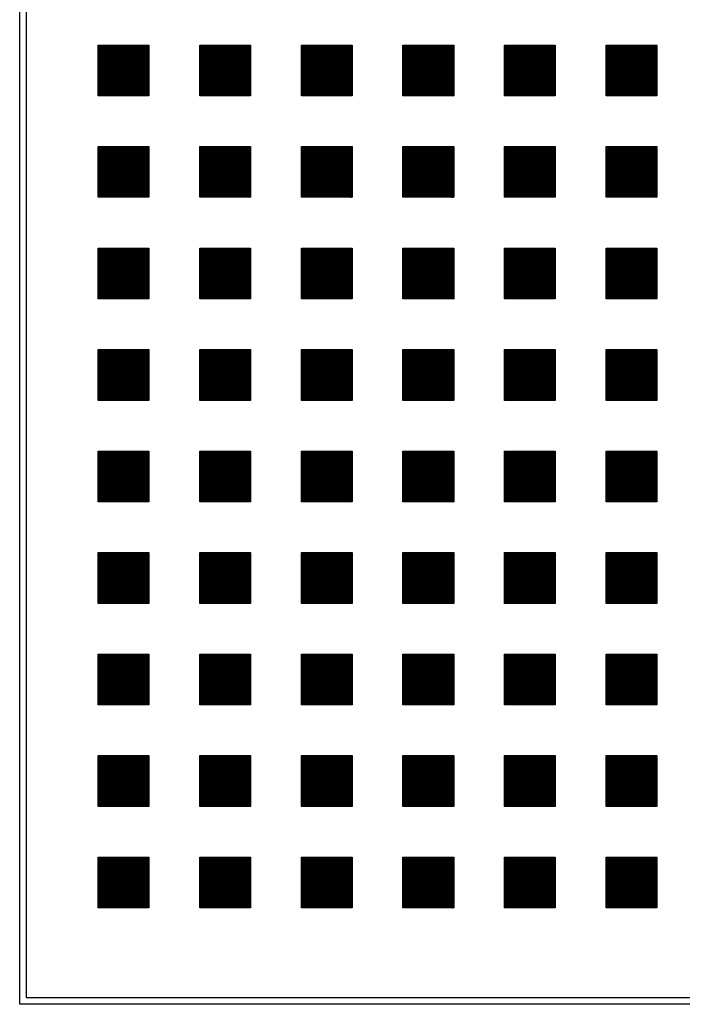
# Model space of a CAD drawing. Units: millimetres. Extents: x -9 to 189, y -15 to 283.
# Drawn here: x 64 to 68, y 212 to 218 of the extents above; entities that cross this region are included whole.
import ezdxf

# ---------------------------------------------------------------- set-up
doc = ezdxf.new("R2010")
doc.units = ezdxf.units.MM
doc.layers.add('1', color=7, linetype='Continuous')
pattern_1 = [(45, (0, 0), (-0.035355339, 0.035355339), [])]

# ---------------------------------------------------------------- blocks, each defined once
blk = doc.blocks.new('_1', base_point=(1644.683, 653.858))
at = {"layer": '1', "linetype": 'Continuous'}
h = blk.add_hatch(dxfattribs=at)
h.set_pattern_fill('_USER', color=6, scale=0.05, angle=45, pattern_type=0)
h.set_pattern_definition(pattern_1)
h.paths.add_polyline_path([(1651.063, -1068.717), (1643.398, -1068.717), (1643.398, -1061.052), (1651.063, -1061.052)])
h = blk.add_hatch(dxfattribs=at)
h.set_pattern_fill('_USER', color=6, scale=0.05, angle=45, pattern_type=0)
h.set_pattern_definition(pattern_1)
h.paths.add_polyline_path([(1666.394, -1068.717), (1658.729, -1068.717), (1658.729, -1061.052), (1666.394, -1061.052)])
h = blk.add_hatch(dxfattribs=at)
h.set_pattern_fill('_USER', color=6, scale=0.05, angle=45, pattern_type=0)
h.set_pattern_definition(pattern_1)
h.paths.add_polyline_path([(1681.725, -1068.717), (1674.06, -1068.717), (1674.06, -1061.052), (1681.725, -1061.052)])
h = blk.add_hatch(dxfattribs=at)
h.set_pattern_fill('_USER', color=6, scale=0.05, angle=45, pattern_type=0)
h.set_pattern_definition(pattern_1)
h.paths.add_polyline_path([(1697.056, -1068.717), (1689.391, -1068.717), (1689.391, -1061.052), (1697.056, -1061.052)])
h = blk.add_hatch(dxfattribs=at)
h.set_pattern_fill('_USER', color=6, scale=0.05, angle=45, pattern_type=0)
h.set_pattern_definition(pattern_1)
h.paths.add_polyline_path([(1712.387, -1068.717), (1704.722, -1068.717), (1704.722, -1061.052), (1712.387, -1061.052)])
h = blk.add_hatch(dxfattribs=at)
h.set_pattern_fill('_USER', color=6, scale=0.05, angle=45, pattern_type=0)
h.set_pattern_definition(pattern_1)
h.paths.add_polyline_path([(1727.718, -1068.717), (1720.053, -1068.717), (1720.053, -1061.052), (1727.718, -1061.052)])
h = blk.add_hatch(dxfattribs=at)
h.set_pattern_fill('_USER', color=6, scale=0.05, angle=45, pattern_type=0)
h.set_pattern_definition(pattern_1)
h.paths.add_polyline_path([(1651.063, -1084.048), (1643.398, -1084.048), (1643.398, -1076.383), (1651.063, -1076.383)])
h = blk.add_hatch(dxfattribs=at)
h.set_pattern_fill('_USER', color=6, scale=0.05, angle=45, pattern_type=0)
h.set_pattern_definition(pattern_1)
h.paths.add_polyline_path([(1666.394, -1084.048), (1658.729, -1084.048), (1658.729, -1076.383), (1666.394, -1076.383)])
h = blk.add_hatch(dxfattribs=at)
h.set_pattern_fill('_USER', color=6, scale=0.05, angle=45, pattern_type=0)
h.set_pattern_definition(pattern_1)
h.paths.add_polyline_path([(1681.725, -1084.048), (1674.06, -1084.048), (1674.06, -1076.383), (1681.725, -1076.383)])
h = blk.add_hatch(dxfattribs=at)
h.set_pattern_fill('_USER', color=6, scale=0.05, angle=45, pattern_type=0)
h.set_pattern_definition(pattern_1)
h.paths.add_polyline_path([(1697.056, -1084.048), (1689.391, -1084.048), (1689.391, -1076.383), (1697.056, -1076.383)])
h = blk.add_hatch(dxfattribs=at)
h.set_pattern_fill('_USER', color=6, scale=0.05, angle=45, pattern_type=0)
h.set_pattern_definition(pattern_1)
h.paths.add_polyline_path([(1712.387, -1084.048), (1704.722, -1084.048), (1704.722, -1076.383), (1712.387, -1076.383)])
h = blk.add_hatch(dxfattribs=at)
h.set_pattern_fill('_USER', color=6, scale=0.05, angle=45, pattern_type=0)
h.set_pattern_definition(pattern_1)
h.paths.add_polyline_path([(1727.718, -1084.048), (1720.053, -1084.048), (1720.053, -1076.383), (1727.718, -1076.383)])
h = blk.add_hatch(dxfattribs=at)
h.set_pattern_fill('_USER', color=6, scale=0.05, angle=45, pattern_type=0)
h.set_pattern_definition(pattern_1)
h.paths.add_polyline_path([(1651.063, -1099.379), (1643.398, -1099.379), (1643.398, -1091.714), (1651.063, -1091.714)])
h = blk.add_hatch(dxfattribs=at)
h.set_pattern_fill('_USER', color=6, scale=0.05, angle=45, pattern_type=0)
h.set_pattern_definition(pattern_1)
h.paths.add_polyline_path([(1666.394, -1099.379), (1658.729, -1099.379), (1658.729, -1091.714), (1666.394, -1091.714)])
h = blk.add_hatch(dxfattribs=at)
h.set_pattern_fill('_USER', color=6, scale=0.05, angle=45, pattern_type=0)
h.set_pattern_definition(pattern_1)
h.paths.add_polyline_path([(1681.725, -1099.379), (1674.06, -1099.379), (1674.06, -1091.714), (1681.725, -1091.714)])
h = blk.add_hatch(dxfattribs=at)
h.set_pattern_fill('_USER', color=6, scale=0.05, angle=45, pattern_type=0)
h.set_pattern_definition(pattern_1)
h.paths.add_polyline_path([(1697.056, -1099.379), (1689.391, -1099.379), (1689.391, -1091.714), (1697.056, -1091.714)])
h = blk.add_hatch(dxfattribs=at)
h.set_pattern_fill('_USER', color=6, scale=0.05, angle=45, pattern_type=0)
h.set_pattern_definition(pattern_1)
h.paths.add_polyline_path([(1712.387, -1099.379), (1704.722, -1099.379), (1704.722, -1091.714), (1712.387, -1091.714)])
h = blk.add_hatch(dxfattribs=at)
h.set_pattern_fill('_USER', color=6, scale=0.05, angle=45, pattern_type=0)
h.set_pattern_definition(pattern_1)
h.paths.add_polyline_path([(1727.718, -1099.379), (1720.053, -1099.379), (1720.053, -1091.714), (1727.718, -1091.714)])
h = blk.add_hatch(dxfattribs=at)
h.set_pattern_fill('_USER', color=6, scale=0.05, angle=45, pattern_type=0)
h.set_pattern_definition(pattern_1)
h.paths.add_polyline_path([(1651.063, -1114.711), (1643.398, -1114.711), (1643.398, -1107.045), (1651.063, -1107.045)])
h = blk.add_hatch(dxfattribs=at)
h.set_pattern_fill('_USER', color=6, scale=0.05, angle=45, pattern_type=0)
h.set_pattern_definition(pattern_1)
h.paths.add_polyline_path([(1666.394, -1114.711), (1658.729, -1114.711), (1658.729, -1107.045), (1666.394, -1107.045)])
h = blk.add_hatch(dxfattribs=at)
h.set_pattern_fill('_USER', color=6, scale=0.05, angle=45, pattern_type=0)
h.set_pattern_definition(pattern_1)
h.paths.add_polyline_path([(1681.725, -1114.711), (1674.06, -1114.711), (1674.06, -1107.045), (1681.725, -1107.045)])
h = blk.add_hatch(dxfattribs=at)
h.set_pattern_fill('_USER', color=6, scale=0.05, angle=45, pattern_type=0)
h.set_pattern_definition(pattern_1)
h.paths.add_polyline_path([(1697.056, -1114.711), (1689.391, -1114.711), (1689.391, -1107.045), (1697.056, -1107.045)])
h = blk.add_hatch(dxfattribs=at)
h.set_pattern_fill('_USER', color=6, scale=0.05, angle=45, pattern_type=0)
h.set_pattern_definition(pattern_1)
h.paths.add_polyline_path([(1712.387, -1114.711), (1704.722, -1114.711), (1704.722, -1107.045), (1712.387, -1107.045)])
h = blk.add_hatch(dxfattribs=at)
h.set_pattern_fill('_USER', color=6, scale=0.05, angle=45, pattern_type=0)
h.set_pattern_definition(pattern_1)
h.paths.add_polyline_path([(1727.718, -1114.711), (1720.053, -1114.711), (1720.053, -1107.045), (1727.718, -1107.045)])
h = blk.add_hatch(dxfattribs=at)
h.set_pattern_fill('_USER', color=6, scale=0.05, angle=45, pattern_type=0)
h.set_pattern_definition(pattern_1)
h.paths.add_polyline_path([(1651.063, -1130.042), (1643.398, -1130.042), (1643.398, -1122.376), (1651.063, -1122.376)])
h = blk.add_hatch(dxfattribs=at)
h.set_pattern_fill('_USER', color=6, scale=0.05, angle=45, pattern_type=0)
h.set_pattern_definition(pattern_1)
h.paths.add_polyline_path([(1666.394, -1130.042), (1658.729, -1130.042), (1658.729, -1122.376), (1666.394, -1122.376)])
h = blk.add_hatch(dxfattribs=at)
h.set_pattern_fill('_USER', color=6, scale=0.05, angle=45, pattern_type=0)
h.set_pattern_definition(pattern_1)
h.paths.add_polyline_path([(1681.725, -1130.042), (1674.06, -1130.042), (1674.06, -1122.376), (1681.725, -1122.376)])
h = blk.add_hatch(dxfattribs=at)
h.set_pattern_fill('_USER', color=6, scale=0.05, angle=45, pattern_type=0)
h.set_pattern_definition(pattern_1)
h.paths.add_polyline_path([(1697.056, -1130.042), (1689.391, -1130.042), (1689.391, -1122.376), (1697.056, -1122.376)])
h = blk.add_hatch(dxfattribs=at)
h.set_pattern_fill('_USER', color=6, scale=0.05, angle=45, pattern_type=0)
h.set_pattern_definition(pattern_1)
h.paths.add_polyline_path([(1712.387, -1130.042), (1704.722, -1130.042), (1704.722, -1122.376), (1712.387, -1122.376)])
h = blk.add_hatch(dxfattribs=at)
h.set_pattern_fill('_USER', color=6, scale=0.05, angle=45, pattern_type=0)
h.set_pattern_definition(pattern_1)
h.paths.add_polyline_path([(1727.718, -1130.042), (1720.053, -1130.042), (1720.053, -1122.376), (1727.718, -1122.376)])
h = blk.add_hatch(dxfattribs=at)
h.set_pattern_fill('_USER', color=6, scale=0.05, angle=45, pattern_type=0)
h.set_pattern_definition(pattern_1)
h.paths.add_polyline_path([(1651.063, -1145.373), (1643.398, -1145.373), (1643.398, -1137.707), (1651.063, -1137.707)])
h = blk.add_hatch(dxfattribs=at)
h.set_pattern_fill('_USER', color=6, scale=0.05, angle=45, pattern_type=0)
h.set_pattern_definition(pattern_1)
h.paths.add_polyline_path([(1666.394, -1145.373), (1658.729, -1145.373), (1658.729, -1137.707), (1666.394, -1137.707)])
h = blk.add_hatch(dxfattribs=at)
h.set_pattern_fill('_USER', color=6, scale=0.05, angle=45, pattern_type=0)
h.set_pattern_definition(pattern_1)
h.paths.add_polyline_path([(1681.725, -1145.373), (1674.06, -1145.373), (1674.06, -1137.707), (1681.725, -1137.707)])
h = blk.add_hatch(dxfattribs=at)
h.set_pattern_fill('_USER', color=6, scale=0.05, angle=45, pattern_type=0)
h.set_pattern_definition(pattern_1)
h.paths.add_polyline_path([(1697.056, -1145.373), (1689.391, -1145.373), (1689.391, -1137.707), (1697.056, -1137.707)])
h = blk.add_hatch(dxfattribs=at)
h.set_pattern_fill('_USER', color=6, scale=0.05, angle=45, pattern_type=0)
h.set_pattern_definition(pattern_1)
h.paths.add_polyline_path([(1712.387, -1145.373), (1704.722, -1145.373), (1704.722, -1137.707), (1712.387, -1137.707)])
h = blk.add_hatch(dxfattribs=at)
h.set_pattern_fill('_USER', color=6, scale=0.05, angle=45, pattern_type=0)
h.set_pattern_definition(pattern_1)
h.paths.add_polyline_path([(1727.718, -1145.373), (1720.053, -1145.373), (1720.053, -1137.707), (1727.718, -1137.707)])
h = blk.add_hatch(dxfattribs=at)
h.set_pattern_fill('_USER', color=6, scale=0.05, angle=45, pattern_type=0)
h.set_pattern_definition(pattern_1)
h.paths.add_polyline_path([(1651.063, -1160.704), (1643.398, -1160.704), (1643.398, -1153.038), (1651.063, -1153.038)])
h = blk.add_hatch(dxfattribs=at)
h.set_pattern_fill('_USER', color=6, scale=0.05, angle=45, pattern_type=0)
h.set_pattern_definition(pattern_1)
h.paths.add_polyline_path([(1666.394, -1160.704), (1658.729, -1160.704), (1658.729, -1153.038), (1666.394, -1153.038)])
h = blk.add_hatch(dxfattribs=at)
h.set_pattern_fill('_USER', color=6, scale=0.05, angle=45, pattern_type=0)
h.set_pattern_definition(pattern_1)
h.paths.add_polyline_path([(1681.725, -1160.704), (1674.06, -1160.704), (1674.06, -1153.038), (1681.725, -1153.038)])
h = blk.add_hatch(dxfattribs=at)
h.set_pattern_fill('_USER', color=6, scale=0.05, angle=45, pattern_type=0)
h.set_pattern_definition(pattern_1)
h.paths.add_polyline_path([(1697.056, -1160.704), (1689.391, -1160.704), (1689.391, -1153.038), (1697.056, -1153.038)])
h = blk.add_hatch(dxfattribs=at)
h.set_pattern_fill('_USER', color=6, scale=0.05, angle=45, pattern_type=0)
h.set_pattern_definition(pattern_1)
h.paths.add_polyline_path([(1712.387, -1160.704), (1704.722, -1160.704), (1704.722, -1153.038), (1712.387, -1153.038)])
h = blk.add_hatch(dxfattribs=at)
h.set_pattern_fill('_USER', color=6, scale=0.05, angle=45, pattern_type=0)
h.set_pattern_definition(pattern_1)
h.paths.add_polyline_path([(1727.718, -1160.704), (1720.053, -1160.704), (1720.053, -1153.038), (1727.718, -1153.038)])
h = blk.add_hatch(dxfattribs=at)
h.set_pattern_fill('_USER', color=6, scale=0.05, angle=45, pattern_type=0)
h.set_pattern_definition(pattern_1)
h.paths.add_polyline_path([(1651.063, -1176.035), (1643.398, -1176.035), (1643.398, -1168.369), (1651.063, -1168.369)])
h = blk.add_hatch(dxfattribs=at)
h.set_pattern_fill('_USER', color=6, scale=0.05, angle=45, pattern_type=0)
h.set_pattern_definition(pattern_1)
h.paths.add_polyline_path([(1666.394, -1176.035), (1658.729, -1176.035), (1658.729, -1168.369), (1666.394, -1168.369)])
h = blk.add_hatch(dxfattribs=at)
h.set_pattern_fill('_USER', color=6, scale=0.05, angle=45, pattern_type=0)
h.set_pattern_definition(pattern_1)
h.paths.add_polyline_path([(1681.725, -1176.035), (1674.06, -1176.035), (1674.06, -1168.369), (1681.725, -1168.369)])
h = blk.add_hatch(dxfattribs=at)
h.set_pattern_fill('_USER', color=6, scale=0.05, angle=45, pattern_type=0)
h.set_pattern_definition(pattern_1)
h.paths.add_polyline_path([(1697.056, -1176.035), (1689.391, -1176.035), (1689.391, -1168.369), (1697.056, -1168.369)])
h = blk.add_hatch(dxfattribs=at)
h.set_pattern_fill('_USER', color=6, scale=0.05, angle=45, pattern_type=0)
h.set_pattern_definition(pattern_1)
h.paths.add_polyline_path([(1712.387, -1176.035), (1704.722, -1176.035), (1704.722, -1168.369), (1712.387, -1168.369)])
h = blk.add_hatch(dxfattribs=at)
h.set_pattern_fill('_USER', color=6, scale=0.05, angle=45, pattern_type=0)
h.set_pattern_definition(pattern_1)
h.paths.add_polyline_path([(1727.718, -1176.035), (1720.053, -1176.035), (1720.053, -1168.369), (1727.718, -1168.369)])
h = blk.add_hatch(dxfattribs=at)
h.set_pattern_fill('_USER', color=6, scale=0.05, angle=45, pattern_type=0)
h.set_pattern_definition(pattern_1)
h.paths.add_polyline_path([(1651.063, -1191.366), (1643.398, -1191.366), (1643.398, -1183.7), (1651.063, -1183.7)])
h = blk.add_hatch(dxfattribs=at)
h.set_pattern_fill('_USER', color=6, scale=0.05, angle=45, pattern_type=0)
h.set_pattern_definition(pattern_1)
h.paths.add_polyline_path([(1666.394, -1191.366), (1658.729, -1191.366), (1658.729, -1183.7), (1666.394, -1183.7)])
h = blk.add_hatch(dxfattribs=at)
h.set_pattern_fill('_USER', color=6, scale=0.05, angle=45, pattern_type=0)
h.set_pattern_definition(pattern_1)
h.paths.add_polyline_path([(1681.725, -1191.366), (1674.06, -1191.366), (1674.06, -1183.7), (1681.725, -1183.7)])
h = blk.add_hatch(dxfattribs=at)
h.set_pattern_fill('_USER', color=6, scale=0.05, angle=45, pattern_type=0)
h.set_pattern_definition(pattern_1)
h.paths.add_polyline_path([(1697.056, -1191.366), (1689.391, -1191.366), (1689.391, -1183.7), (1697.056, -1183.7)])
h = blk.add_hatch(dxfattribs=at)
h.set_pattern_fill('_USER', color=6, scale=0.05, angle=45, pattern_type=0)
h.set_pattern_definition(pattern_1)
h.paths.add_polyline_path([(1712.387, -1191.366), (1704.722, -1191.366), (1704.722, -1183.7), (1712.387, -1183.7)])
h = blk.add_hatch(dxfattribs=at)
h.set_pattern_fill('_USER', color=6, scale=0.05, angle=45, pattern_type=0)
h.set_pattern_definition(pattern_1)
h.paths.add_polyline_path([(1727.718, -1191.366), (1720.053, -1191.366), (1720.053, -1183.7), (1727.718, -1183.7)])
at = {"layer": '1', "color": 6, "linetype": 'Continuous'}
for p, q in [((1631.551, -1205.93), (1631.551, -325.929)), ((1631.551, -1205.93), (1631.551, -325.929)), ((1632.551, -1204.93), (1632.551, -326.93)), ((1632.551, -1204.93), (1632.551, -326.93)), ((1831.551, -1205.93), (1631.551, -1205.93)), ((1831.551, -1205.93), (1631.551, -1205.93)), ((1830.551, -1204.93), (1632.551, -1204.93)), ((1830.551, -1204.93), (1632.551, -1204.93))]:
    blk.add_line(p, q, dxfattribs=at)
at = {"layer": '1', "color": 250, "linetype": 'Continuous'}
for p, q in [((1643.398, -1068.717), (1643.398, -1061.052)), ((1643.398, -1061.052), (1651.063, -1061.052)), ((1651.063, -1061.052), (1651.063, -1068.717)), ((1658.729, -1061.052), (1666.394, -1061.052)), ((1658.729, -1068.717), (1658.729, -1061.052)), ((1666.394, -1061.052), (1666.394, -1068.717)), ((1674.06, -1061.052), (1681.725, -1061.052)), ((1674.06, -1068.717), (1674.06, -1061.052)), ((1681.725, -1061.052), (1681.725, -1068.717)), ((1689.391, -1061.052), (1697.056, -1061.052)), ((1689.391, -1068.717), (1689.391, -1061.052)), ((1697.056, -1061.052), (1697.056, -1068.717)), ((1704.722, -1061.052), (1712.387, -1061.052)), ((1704.722, -1068.717), (1704.722, -1061.052)), ((1712.387, -1061.052), (1712.387, -1068.717)), ((1720.053, -1061.052), (1727.718, -1061.052)), ((1720.053, -1068.717), (1720.053, -1061.052)), ((1727.718, -1061.052), (1727.718, -1068.717)), ((1651.063, -1068.717), (1643.398, -1068.717)), ((1666.394, -1068.717), (1658.729, -1068.717)), ((1681.725, -1068.717), (1674.06, -1068.717)), ((1697.056, -1068.717), (1689.391, -1068.717)), ((1712.387, -1068.717), (1704.722, -1068.717)), ((1727.718, -1068.717), (1720.053, -1068.717)), ((1643.398, -1084.048), (1643.398, -1076.383)), ((1643.398, -1076.383), (1651.063, -1076.383)), ((1651.063, -1076.383), (1651.063, -1084.048)), ((1658.729, -1076.383), (1666.394, -1076.383)), ((1658.729, -1084.048), (1658.729, -1076.383)), ((1666.394, -1076.383), (1666.394, -1084.048)), ((1674.06, -1076.383), (1681.725, -1076.383)), ((1674.06, -1084.048), (1674.06, -1076.383)), ((1681.725, -1076.383), (1681.725, -1084.048)), ((1689.391, -1076.383), (1697.056, -1076.383)), ((1689.391, -1084.048), (1689.391, -1076.383)), ((1697.056, -1076.383), (1697.056, -1084.048)), ((1704.722, -1076.383), (1712.387, -1076.383)), ((1704.722, -1084.048), (1704.722, -1076.383)), ((1712.387, -1076.383), (1712.387, -1084.048)), ((1720.053, -1076.383), (1727.718, -1076.383)), ((1720.053, -1084.048), (1720.053, -1076.383)), ((1727.718, -1076.383), (1727.718, -1084.048)), ((1651.063, -1084.048), (1643.398, -1084.048)), ((1666.394, -1084.048), (1658.729, -1084.048)), ((1681.725, -1084.048), (1674.06, -1084.048)), ((1697.056, -1084.048), (1689.391, -1084.048)), ((1712.387, -1084.048), (1704.722, -1084.048)), ((1727.718, -1084.048), (1720.053, -1084.048)), ((1643.398, -1099.379), (1643.398, -1091.714)), ((1643.398, -1091.714), (1651.063, -1091.714)), ((1651.063, -1091.714), (1651.063, -1099.379)), ((1658.729, -1091.714), (1666.394, -1091.714)), ((1658.729, -1099.379), (1658.729, -1091.714)), ((1666.394, -1091.714), (1666.394, -1099.379)), ((1674.06, -1091.714), (1681.725, -1091.714)), ((1674.06, -1099.379), (1674.06, -1091.714)), ((1681.725, -1091.714), (1681.725, -1099.379)), ((1689.391, -1091.714), (1697.056, -1091.714)), ((1689.391, -1099.379), (1689.391, -1091.714)), ((1697.056, -1091.714), (1697.056, -1099.379)), ((1704.722, -1091.714), (1712.387, -1091.714)), ((1704.722, -1099.379), (1704.722, -1091.714)), ((1712.387, -1091.714), (1712.387, -1099.379)), ((1720.053, -1091.714), (1727.718, -1091.714)), ((1720.053, -1099.379), (1720.053, -1091.714)), ((1727.718, -1091.714), (1727.718, -1099.379)), ((1651.063, -1099.379), (1643.398, -1099.379)), ((1666.394, -1099.379), (1658.729, -1099.379)), ((1681.725, -1099.379), (1674.06, -1099.379)), ((1697.056, -1099.379), (1689.391, -1099.379)), ((1712.387, -1099.379), (1704.722, -1099.379)), ((1727.718, -1099.379), (1720.053, -1099.379)), ((1643.398, -1114.711), (1643.398, -1107.045)), ((1643.398, -1107.045), (1651.063, -1107.045)), ((1651.063, -1107.045), (1651.063, -1114.711)), ((1658.729, -1107.045), (1666.394, -1107.045)), ((1658.729, -1114.711), (1658.729, -1107.045)), ((1666.394, -1107.045), (1666.394, -1114.711)), ((1674.06, -1107.045), (1681.725, -1107.045)), ((1674.06, -1114.711), (1674.06, -1107.045)), ((1681.725, -1107.045), (1681.725, -1114.711)), ((1689.391, -1107.045), (1697.056, -1107.045)), ((1689.391, -1114.711), (1689.391, -1107.045)), ((1697.056, -1107.045), (1697.056, -1114.711)), ((1704.722, -1107.045), (1712.387, -1107.045)), ((1704.722, -1114.711), (1704.722, -1107.045)), ((1712.387, -1107.045), (1712.387, -1114.711)), ((1720.053, -1107.045), (1727.718, -1107.045)), ((1720.053, -1114.711), (1720.053, -1107.045)), ((1727.718, -1107.045), (1727.718, -1114.711)), ((1651.063, -1114.711), (1643.398, -1114.711)), ((1666.394, -1114.711), (1658.729, -1114.711)), ((1681.725, -1114.711), (1674.06, -1114.711)), ((1697.056, -1114.711), (1689.391, -1114.711)), ((1712.387, -1114.711), (1704.722, -1114.711)), ((1727.718, -1114.711), (1720.053, -1114.711)), ((1643.398, -1130.042), (1643.398, -1122.376)), ((1643.398, -1122.376), (1651.063, -1122.376)), ((1651.063, -1122.376), (1651.063, -1130.042)), ((1658.729, -1122.376), (1666.394, -1122.376)), ((1658.729, -1130.042), (1658.729, -1122.376)), ((1666.394, -1122.376), (1666.394, -1130.042)), ((1674.06, -1122.376), (1681.725, -1122.376)), ((1674.06, -1130.042), (1674.06, -1122.376)), ((1681.725, -1122.376), (1681.725, -1130.042)), ((1689.391, -1122.376), (1697.056, -1122.376)), ((1689.391, -1130.042), (1689.391, -1122.376)), ((1697.056, -1122.376), (1697.056, -1130.042)), ((1704.722, -1122.376), (1712.387, -1122.376)), ((1704.722, -1130.042), (1704.722, -1122.376)), ((1712.387, -1122.376), (1712.387, -1130.042)), ((1720.053, -1122.376), (1727.718, -1122.376)), ((1720.053, -1130.042), (1720.053, -1122.376)), ((1727.718, -1122.376), (1727.718, -1130.042)), ((1651.063, -1130.042), (1643.398, -1130.042)), ((1666.394, -1130.042), (1658.729, -1130.042)), ((1681.725, -1130.042), (1674.06, -1130.042)), ((1697.056, -1130.042), (1689.391, -1130.042)), ((1712.387, -1130.042), (1704.722, -1130.042)), ((1727.718, -1130.042), (1720.053, -1130.042)), ((1643.398, -1145.373), (1643.398, -1137.707)), ((1643.398, -1137.707), (1651.063, -1137.707)), ((1651.063, -1137.707), (1651.063, -1145.373)), ((1658.729, -1137.707), (1666.394, -1137.707)), ((1658.729, -1145.373), (1658.729, -1137.707)), ((1666.394, -1137.707), (1666.394, -1145.373)), ((1674.06, -1137.707), (1681.725, -1137.707)), ((1674.06, -1145.373), (1674.06, -1137.707)), ((1681.725, -1137.707), (1681.725, -1145.373)), ((1689.391, -1137.707), (1697.056, -1137.707)), ((1689.391, -1145.373), (1689.391, -1137.707)), ((1697.056, -1137.707), (1697.056, -1145.373)), ((1704.722, -1137.707), (1712.387, -1137.707)), ((1704.722, -1145.373), (1704.722, -1137.707)), ((1712.387, -1137.707), (1712.387, -1145.373)), ((1720.053, -1137.707), (1727.718, -1137.707)), ((1720.053, -1145.373), (1720.053, -1137.707)), ((1727.718, -1137.707), (1727.718, -1145.373)), ((1651.063, -1145.373), (1643.398, -1145.373)), ((1666.394, -1145.373), (1658.729, -1145.373)), ((1681.725, -1145.373), (1674.06, -1145.373)), ((1697.056, -1145.373), (1689.391, -1145.373)), ((1712.387, -1145.373), (1704.722, -1145.373)), ((1727.718, -1145.373), (1720.053, -1145.373)), ((1643.398, -1160.704), (1643.398, -1153.038)), ((1643.398, -1153.038), (1651.063, -1153.038)), ((1651.063, -1153.038), (1651.063, -1160.704)), ((1658.729, -1153.038), (1666.394, -1153.038)), ((1658.729, -1160.704), (1658.729, -1153.038)), ((1666.394, -1153.038), (1666.394, -1160.704)), ((1674.06, -1153.038), (1681.725, -1153.038)), ((1674.06, -1160.704), (1674.06, -1153.038)), ((1681.725, -1153.038), (1681.725, -1160.704)), ((1689.391, -1153.038), (1697.056, -1153.038)), ((1689.391, -1160.704), (1689.391, -1153.038)), ((1697.056, -1153.038), (1697.056, -1160.704)), ((1704.722, -1153.038), (1712.387, -1153.038)), ((1704.722, -1160.704), (1704.722, -1153.038)), ((1712.387, -1153.038), (1712.387, -1160.704)), ((1720.053, -1153.038), (1727.718, -1153.038)), ((1720.053, -1160.704), (1720.053, -1153.038)), ((1727.718, -1153.038), (1727.718, -1160.704)), ((1651.063, -1160.704), (1643.398, -1160.704)), ((1666.394, -1160.704), (1658.729, -1160.704)), ((1681.725, -1160.704), (1674.06, -1160.704)), ((1697.056, -1160.704), (1689.391, -1160.704)), ((1712.387, -1160.704), (1704.722, -1160.704)), ((1727.718, -1160.704), (1720.053, -1160.704)), ((1643.398, -1176.035), (1643.398, -1168.369)), ((1643.398, -1168.369), (1651.063, -1168.369)), ((1651.063, -1168.369), (1651.063, -1176.035)), ((1658.729, -1168.369), (1666.394, -1168.369)), ((1658.729, -1176.035), (1658.729, -1168.369)), ((1666.394, -1168.369), (1666.394, -1176.035)), ((1674.06, -1168.369), (1681.725, -1168.369)), ((1674.06, -1176.035), (1674.06, -1168.369)), ((1681.725, -1168.369), (1681.725, -1176.035)), ((1689.391, -1168.369), (1697.056, -1168.369)), ((1689.391, -1176.035), (1689.391, -1168.369)), ((1697.056, -1168.369), (1697.056, -1176.035)), ((1704.722, -1168.369), (1712.387, -1168.369)), ((1704.722, -1176.035), (1704.722, -1168.369)), ((1712.387, -1168.369), (1712.387, -1176.035)), ((1720.053, -1168.369), (1727.718, -1168.369)), ((1720.053, -1176.035), (1720.053, -1168.369)), ((1727.718, -1168.369), (1727.718, -1176.035)), ((1651.063, -1176.035), (1643.398, -1176.035)), ((1666.394, -1176.035), (1658.729, -1176.035)), ((1681.725, -1176.035), (1674.06, -1176.035)), ((1697.056, -1176.035), (1689.391, -1176.035)), ((1712.387, -1176.035), (1704.722, -1176.035)), ((1727.718, -1176.035), (1720.053, -1176.035)), ((1643.398, -1191.366), (1643.398, -1183.7)), ((1643.398, -1183.7), (1651.063, -1183.7)), ((1651.063, -1183.7), (1651.063, -1191.366)), ((1658.729, -1183.7), (1666.394, -1183.7)), ((1658.729, -1191.366), (1658.729, -1183.7)), ((1666.394, -1183.7), (1666.394, -1191.366)), ((1674.06, -1183.7), (1681.725, -1183.7)), ((1674.06, -1191.366), (1674.06, -1183.7)), ((1681.725, -1183.7), (1681.725, -1191.366)), ((1689.391, -1183.7), (1697.056, -1183.7)), ((1689.391, -1191.366), (1689.391, -1183.7)), ((1697.056, -1183.7), (1697.056, -1191.366)), ((1704.722, -1183.7), (1712.387, -1183.7)), ((1704.722, -1191.366), (1704.722, -1183.7)), ((1712.387, -1183.7), (1712.387, -1191.366)), ((1720.053, -1183.7), (1727.718, -1183.7)), ((1720.053, -1191.366), (1720.053, -1183.7)), ((1727.718, -1183.7), (1727.718, -1191.366)), ((1651.063, -1191.366), (1643.398, -1191.366)), ((1666.394, -1191.366), (1658.729, -1191.366)), ((1681.725, -1191.366), (1674.06, -1191.366)), ((1697.056, -1191.366), (1689.391, -1191.366)), ((1712.387, -1191.366), (1704.722, -1191.366)), ((1727.718, -1191.366), (1720.053, -1191.366))]:
    blk.add_line(p, q, dxfattribs=at)

msp = doc.modelspace()

# ---------------------------------------------------------------- block references
at = {"layer": '1', "xscale": 0.04000000000000004, "yscale": 0.04000000000002046}
msp.add_blockref('_1', (64.6673, 286), dxfattribs=at)

doc.saveas('drawing.dxf')
